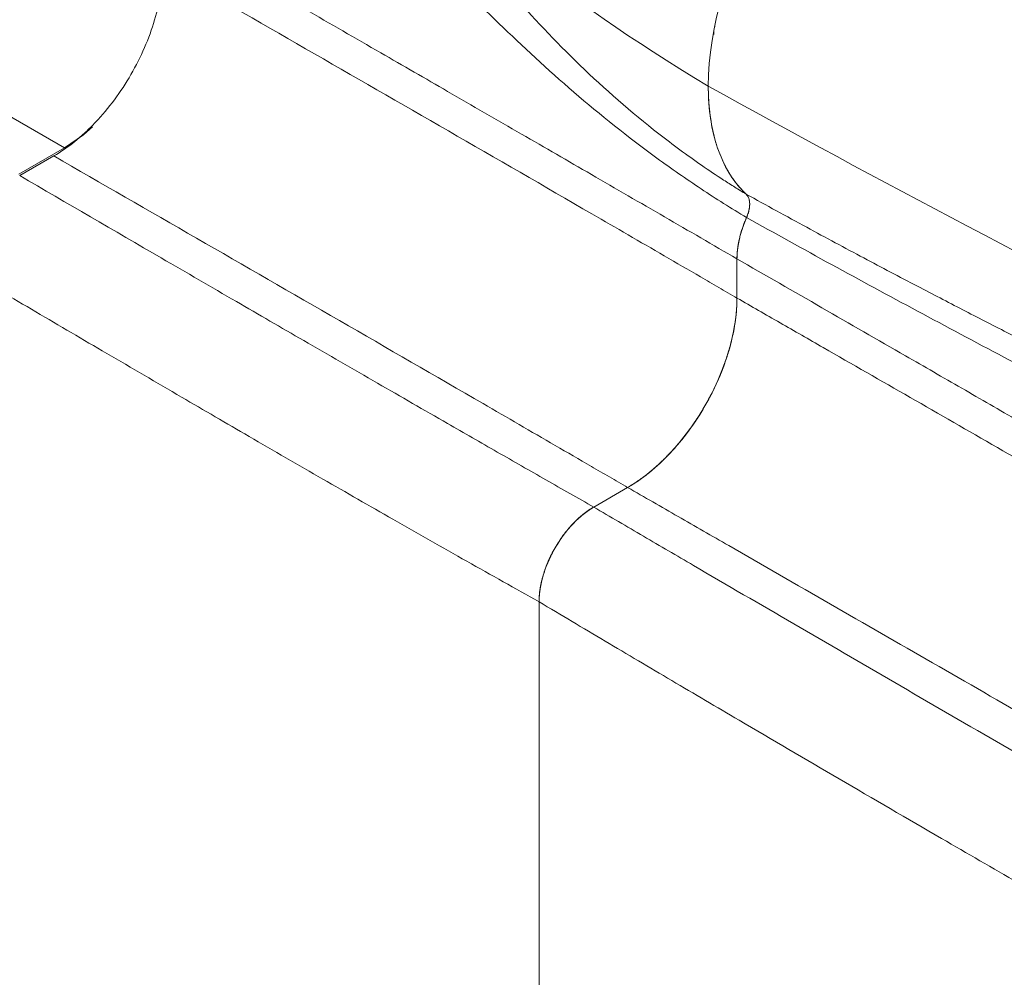
# Model space of a CAD drawing. Units: inches. Extents: x 0.3 to 33.8, y 0.2 to 21.6.
# Drawn here: x 19.1 to 20.4, y 2.4 to 3.7 of the extents above; entities that cross this region are included whole.
import ezdxf

# ---------------------------------------------------------------- set-up
doc = ezdxf.new("R2010")
doc.units = ezdxf.units.IN
doc.header["$MEASUREMENT"] = 0

msp = doc.modelspace()

# ---------------------------------------------------------------- linework, layer by layer
at = {"color": 7, "linetype": 'Continuous', "lineweight": 15}
for p, q in [((18.15324, 4.08856), (19.17632, 3.49795)), ((19.17632, 3.49795), (19.11725, 3.46385)), ((19.16238, 3.48753), (19.11832, 3.46209)), ((20.05791, 3.43812), (20.05487, 3.44109)), ((19.86085, 3.03352), (19.90472, 3.05885))]:
    msp.add_line(p, q, dxfattribs=at)
at = {"color": 144, "linetype": 'Continuous', "lineweight": 0}
for p, q in [((20.04612, 3.30376), (20.04612, 3.35442)), ((19.79014, 1.78748), (19.79014, 2.91105))]:
    msp.add_line(p, q, dxfattribs=at)
at = {"color": 7, "linetype": 'Continuous', "lineweight": 15, "flags": 128}
msp.add_lwpolyline([(19.17632, 3.49795), (19.20076, 3.51484), (19.21267, 3.52516)], dxfattribs=at)
at = {"color": 7, "linetype": 'Continuous', "lineweight": 15}
for points, knots in [([(20.37079, 4.02716), (20.33523, 4.03058), (20.29387, 4.02043), (20.11688, 3.91825), (20.00899, 3.73139), (20.00899, 3.57794)], [0.5, 0.5, 0.5, 0.5, 0.58298269, 0.58298269, 0.83298269, 0.83298269, 0.83298269, 0.83298269]), ([(20.04612, 3.35442), (20.03055, 3.36347), (19.99926, 3.38166), (19.95233, 3.40887), (19.90513, 3.43622), (19.84339, 3.47194), (19.76548, 3.51698), (19.67474, 3.56936), (19.58138, 3.62322), (19.48931, 3.67627), (19.39543, 3.73032), (19.33425, 3.76551), (19.30365, 3.78311)], [0, 0, 0, 0, 0.0616447, 0.1238588, 0.186644, 0.2500016, 0.3710122, 0.4999951, 0.6168454, 0.7499974, 0.8749984, 1, 1, 1, 1]), ([(20.05797, 3.4382), (20.05548, 3.4397), (20.05308, 3.44116), (20.0482, 3.44415), (20.04091, 3.44867), (20.03367, 3.45327), (20.01927, 3.46259), (20.00976, 3.46896), (19.98153, 3.48848), (19.96308, 3.50206), (19.90907, 3.54425), (19.87494, 3.57417), (19.81093, 3.63586), (19.78104, 3.66769), (19.7262, 3.73018), (19.70116, 3.76091), (19.67823, 3.78955)], [0, 0, 0, 0, 0.015625, 0.015625, 0.03125, 0.0625, 0.0625, 0.125, 0.125, 0.25, 0.25, 0.5, 0.5, 0.75, 0.75, 1, 1, 1, 1]), ([(19.65307, 3.74444), (19.67956, 3.71736), (19.70793, 3.68836), (19.76864, 3.62938), (19.80109, 3.59931), (19.86936, 3.54066), (19.90522, 3.51203), (19.9613, 3.47113), (19.98034, 3.45785), (20.01901, 3.43221), (20.0386, 3.41985), (20.05859, 3.40793)], [0, 0, 0, 0, 0.25, 0.25, 0.5, 0.5, 0.75, 0.75, 0.875, 0.875, 1, 1, 1, 1]), ([(19.16238, 3.48753), (19.17171, 3.49291), (19.18089, 3.49926), (19.19442, 3.51018), (19.1989, 3.51405), (19.20777, 3.52227), (19.21218, 3.52663), (19.22501, 3.54017), (19.23312, 3.54986), (19.24847, 3.57054), (19.25574, 3.58162), (19.26878, 3.60418), (19.27462, 3.61577), (19.28495, 3.63954), (19.28934, 3.65157), (19.29639, 3.67526), (19.2991, 3.68708), (19.30274, 3.71026), (19.30365, 3.72144), (19.30365, 3.73221)], [0, 0, 0, 0, 0.125, 0.125, 0.1875, 0.1875, 0.25, 0.25, 0.375, 0.375, 0.5, 0.5, 0.625, 0.625, 0.75, 0.75, 0.875, 0.875, 1, 1, 1, 1]), ([(20.04612, 3.30376), (20.04216, 3.30607), (20.03826, 3.30833), (20.03041, 3.3129), (20.01863, 3.31975), (19.99119, 3.33571), (19.96772, 3.34934), (19.92085, 3.37655), (19.88969, 3.39462), (19.79642, 3.44861), (19.73453, 3.48435), (19.54939, 3.59104), (19.42668, 3.66151), (19.30365, 3.73221)], [0, 0, 0, 0, 0.015625, 0.015625, 0.03125, 0.0625, 0.125, 0.125, 0.25, 0.25, 0.5, 0.5, 1, 1, 1, 1]), ([(20.01609, 3.64455), (20.01613, 3.64782), (20.01617, 3.65141), (20.01736, 3.65531), (20.01747, 3.65565)], [0, 0, 0, 0, 0.91157102, 1, 1, 1, 1]), ([(20.05487, 3.44109), (20.05341, 3.44261), (20.0505, 3.44564), (20.04639, 3.45053), (20.04246, 3.45567), (20.03874, 3.46108), (20.03343, 3.46962), (20.02707, 3.48191), (20.02093, 3.49756), (20.01634, 3.51308), (20.01305, 3.52815), (20.01072, 3.54399), (20.00926, 3.56055), (20.00908, 3.57213), (20.00899, 3.57794)], [0, 0, 0, 0, 0.0497352, 0.0994479, 0.1491881, 0.199006, 0.2489515, 0.3747054, 0.5006003, 0.600353, 0.6997684, 0.7992483, 0.8991937, 1, 1, 1, 1]), ([(19.16238, 3.48753), (19.28563, 3.41657), (19.40859, 3.34581), (19.59377, 3.23896), (19.65561, 3.20322), (19.74872, 3.14932), (19.77981, 3.1313), (19.82656, 3.10419), (19.84996, 3.09062), (19.87341, 3.07701), (19.88906, 3.06794), (19.89685, 3.06342), (19.90472, 3.05885)], [0, 0, 0, 0, 0.5, 0.5, 0.75, 0.75, 0.875, 0.875, 0.9375, 0.96875, 0.96875, 1, 1, 1, 1]), ([(19.11832, 3.46209), (19.17932, 3.42661), (19.27254, 3.3724), (19.39505, 3.3013), (19.48826, 3.24733), (19.57926, 3.19477), (19.66278, 3.14671), (19.73546, 3.10503), (19.79845, 3.06902), (19.84023, 3.04525), (19.86085, 3.03352)], [0, 0, 0, 0, 0.2500083, 0.3820424, 0.5000153, 0.6288282, 0.7500067, 0.835508, 0.9188377, 1, 1, 1, 1]), ([(20.50516, 3.2035), (20.4871, 3.21262), (20.45039, 3.23116), (20.39471, 3.25953), (20.33752, 3.28893), (20.27578, 3.32101), (20.20848, 3.35647), (20.13455, 3.39604), (20.08406, 3.42384), (20.05797, 3.4382)], [0, 0, 0, 0, 0.11923986, 0.24231944, 0.36923929, 0.50000057, 0.65519412, 0.82185725, 1, 1, 1, 1]), ([(20.05859, 3.40793), (20.13164, 3.36701), (20.20527, 3.3268), (20.35392, 3.24707), (20.42886, 3.20757), (20.50431, 3.16819)], [0, 0, 0, 0, 0.5, 0.5, 1, 1, 1, 1]), ([(20.48388, 3.10248), (20.45931, 3.11665), (20.41025, 3.14494), (20.33699, 3.18717), (20.25223, 3.236), (20.15517, 3.29186), (20.08274, 3.33341), (20.04612, 3.35442)], [0, 0, 0, 0, 0.1671519, 0.3338188, 0.5000033, 0.7471556, 1, 1, 1, 1]), ([(19.79014, 2.91105), (19.77467, 2.9197), (19.74345, 2.93713), (19.69651, 2.96357), (19.64897, 2.99049), (19.58678, 3.0259), (19.5086, 3.07073), (19.41748, 3.1234), (19.32433, 3.17759), (19.23243, 3.2313), (19.1392, 3.28599), (19.07819, 3.32184), (19.04768, 3.33976)], [0, 0, 0, 0, 0.0609086, 0.1228767, 0.1859057, 0.249997, 0.3713395, 0.4999902, 0.6184652, 0.7499948, 0.8749974, 1, 1, 1, 1]), ([(20.49626, 3.04532), (20.42056, 3.08891), (20.34516, 3.13226), (20.23259, 3.19688), (20.19516, 3.21836), (20.13915, 3.25046), (20.11119, 3.26649), (20.08328, 3.28248), (20.06469, 3.29312), (20.05545, 3.29842), (20.04612, 3.30376)], [0, 0, 0, 0, 0.5, 0.5, 0.75, 0.75, 0.875, 0.9375, 0.9375, 1, 1, 1, 1]), ([(19.90472, 3.05885), (19.91563, 3.05258), (19.92647, 3.04635), (19.94824, 3.03385), (19.98092, 3.01508), (20.01368, 2.99627), (20.07928, 2.95859), (20.12313, 2.9334), (20.25498, 2.85762), (20.34328, 2.80682), (20.60913, 2.65367), (20.78765, 2.55054), (20.96693, 2.44682)], [0, 0, 0, 0, 0.03125, 0.03125, 0.0625, 0.125, 0.125, 0.25, 0.25, 0.5, 0.5, 1, 1, 1, 1]), ([(20.91199, 2.42463), (20.73424, 2.52686), (20.55721, 2.62887), (20.29398, 2.7812), (20.20661, 2.83186), (20.07632, 2.90765), (20.03302, 2.93288), (19.96829, 2.97066), (19.94674, 2.98325), (19.90374, 3.0084), (19.88224, 3.02098), (19.86085, 3.03352)], [0, 0, 0, 0, 0.5, 0.5, 0.75, 0.75, 0.875, 0.875, 0.9375, 0.9375, 1, 1, 1, 1]), ([(20.84143, 2.29939), (20.80377, 2.32096), (20.72949, 2.36349), (20.61996, 2.4264), (20.51382, 2.48753), (20.41109, 2.54686), (20.29945, 2.61156), (20.17893, 2.68171), (20.06267, 2.74977), (19.9619, 2.8091), (19.87562, 2.86014), (19.81859, 2.89411), (19.79014, 2.91105)], [0, 0, 0, 0, 0.1058724, 0.2088076, 0.3088061, 0.4058687, 0.4999968, 0.626272, 0.7499968, 0.8337167, 0.9170502, 1, 1, 1, 1])]:
    msp.add_open_spline(points, degree=3, knots=knots, dxfattribs=at)
for points in [[(19.60673, 3.89081), (19.70192, 3.79592), (19.80717, 3.69859), (20.00899, 3.57794)], [(20.00899, 3.57794), (20.22934, 3.4551), (20.45764, 3.33713), (20.68609, 3.21926)], [(20.00899, 3.57794), (20.00899, 3.51695), (20.02604, 3.47035), (20.05492, 3.44117)], [(20.05492, 3.44117), (20.05592, 3.44016), (20.05694, 3.43917), (20.05797, 3.4382)]]:
    msp.add_open_spline(points, degree=3, dxfattribs=at)
at = {"color": 144, "linetype": 'Continuous', "lineweight": 0}
for points, knots in [([(20.05859, 3.40793), (20.05902, 3.40895), (20.05988, 3.41098), (20.06089, 3.41404), (20.06181, 3.41758), (20.06248, 3.42153), (20.06266, 3.42573), (20.06231, 3.42961), (20.06139, 3.43303), (20.05998, 3.43599), (20.05864, 3.43746), (20.05797, 3.4382)], [0, 0, 0, 0, 0.083947, 0.1673154, 0.2510218, 0.3756173, 0.5007441, 0.625309, 0.7504082, 0.8748026, 1, 1, 1, 1]), ([(20.05859, 3.40793), (20.05902, 3.40894), (20.05987, 3.41097), (20.06089, 3.41405), (20.06169, 3.4171), (20.06224, 3.42008), (20.06255, 3.42294), (20.06263, 3.42646), (20.06217, 3.43059), (20.06071, 3.435), (20.0589, 3.43711), (20.05797, 3.4382)], [0, 0, 0, 0, 0.0834004, 0.1674357, 0.2515926, 0.3353511, 0.4182031, 0.4996692, 0.6535065, 0.8219909, 1, 1, 1, 1]), ([(20.05797, 3.4382), (20.05846, 3.43768), (20.05943, 3.43666), (20.06057, 3.43477), (20.06146, 3.43268), (20.06208, 3.43043), (20.06245, 3.4281), (20.06267, 3.42477), (20.06236, 3.42015), (20.06106, 3.4141), (20.05941, 3.40999), (20.05859, 3.40793)], [0, 0, 0, 0, 0.0895759, 0.1775711, 0.2632156, 0.3458193, 0.424794, 0.4996646, 0.6630915, 0.83127, 1, 1, 1, 1]), ([(20.05859, 3.40793), (20.05976, 3.411), (20.06211, 3.41714), (20.06277, 3.4257), (20.06243, 3.43118), (20.06131, 3.43293), (20.06131, 3.43294)], [0, 0, 0, 0, 0.3329636, 0.6660156, 0.9991461, 1, 1, 1, 1]), ([(20.04612, 3.35442), (20.04614, 3.35609), (20.04619, 3.35941), (20.04659, 3.36455), (20.04723, 3.36979), (20.04813, 3.37513), (20.04953, 3.38174), (20.05166, 3.38964), (20.05473, 3.39882), (20.0573, 3.40489), (20.05859, 3.40793)], [0, 0, 0, 0, 0.1006401, 0.2006996, 0.3005441, 0.4005419, 0.5010595, 0.6674187, 0.8331698, 1, 1, 1, 1]), ([(20.05859, 3.40793), (20.0578, 3.4061), (20.05623, 3.40245), (20.05414, 3.39695), (20.05228, 3.39145), (20.05065, 3.38596), (20.04896, 3.37929), (20.04743, 3.37151), (20.04632, 3.36275), (20.04619, 3.3572), (20.04612, 3.35442)], [0, 0, 0, 0, 0.10046077, 0.2003468, 0.30002227, 0.39985364, 0.50020567, 0.66684215, 0.83287523, 1, 1, 1, 1]), ([(20.05859, 3.40793), (20.05781, 3.40612), (20.05622, 3.40244), (20.05409, 3.39678), (20.05211, 3.39092), (20.05036, 3.3849), (20.04887, 3.37878), (20.04766, 3.37261), (20.04678, 3.36644), (20.04622, 3.36033), (20.04615, 3.3564), (20.04612, 3.35442)], [0, 0, 0, 0, 0.0991132, 0.2020793, 0.3085937, 0.4183077, 0.5308303, 0.6457327, 0.7625544, 0.8808104, 1, 1, 1, 1]), ([(20.04612, 3.35442), (20.04615, 3.3562), (20.0462, 3.35974), (20.04666, 3.36523), (20.04737, 3.37077), (20.04836, 3.37633), (20.04959, 3.38187), (20.05104, 3.38735), (20.05269, 3.39272), (20.05451, 3.39795), (20.05646, 3.40301), (20.05789, 3.40631), (20.05859, 3.40793)], [0, 0, 0, 0, 0.107328, 0.2139365, 0.3194586, 0.4235367, 0.5258276, 0.6260073, 0.7237749, 0.8188556, 0.911003, 1, 1, 1, 1]), ([(19.90472, 3.05885), (19.90658, 3.05995), (19.9103, 3.06214), (19.91587, 3.06575), (19.92141, 3.06958), (19.92694, 3.07366), (19.93515, 3.0801), (19.94595, 3.08946), (19.95903, 3.10244), (19.9716, 3.11657), (19.98745, 3.13672), (20.00542, 3.16414), (20.02014, 3.19339), (20.02965, 3.21721), (20.03557, 3.23511), (20.04026, 3.25292), (20.04326, 3.2685), (20.045, 3.28181), (20.04594, 3.29298), (20.04606, 3.30016), (20.04612, 3.30376)], [0, 0, 0, 0, 0.0251735, 0.0502827, 0.0753665, 0.1004641, 0.1256145, 0.1881059, 0.2506643, 0.3131729, 0.3757489, 0.5002364, 0.6253627, 0.6876056, 0.7499177, 0.8124838, 0.8751198, 0.9167299, 0.9582973, 1, 1, 1, 1]), ([(20.04612, 3.30376), (20.0461, 3.3016), (20.04605, 3.29727), (20.04571, 3.29065), (20.04517, 3.28393), (20.0444, 3.27711), (20.04293, 3.26678), (20.04022, 3.25274), (20.03552, 3.23492), (20.02957, 3.21697), (20.02004, 3.19317), (20.00528, 3.1639), (19.98731, 3.13652), (19.97144, 3.11638), (19.9589, 3.1023), (19.94582, 3.08934), (19.93382, 3.07895), (19.92317, 3.07078), (19.91397, 3.06439), (19.9078, 3.0607), (19.90472, 3.05885)], [0, 0, 0, 0, 0.0251735, 0.0502826, 0.0753664, 0.1004639, 0.1256143, 0.1881059, 0.2506643, 0.3131729, 0.3757487, 0.5002364, 0.6253627, 0.6876056, 0.7499177, 0.8124839, 0.8751198, 0.91673, 0.9582973, 1, 1, 1, 1]), ([(19.90472, 3.05885), (19.90671, 3.06002), (19.91066, 3.06236), (19.91655, 3.06621), (19.92235, 3.07025), (19.92802, 3.07449), (19.93357, 3.07889), (19.93896, 3.08343), (19.94419, 3.08809), (19.94925, 3.09282), (19.95412, 3.09762), (19.96595, 3.10982), (19.98384, 3.1312), (20.00528, 3.16393), (20.02293, 3.19888), (20.03332, 3.22723), (20.03901, 3.24809), (20.04201, 3.26162), (20.0443, 3.27559), (20.04582, 3.28982), (20.04602, 3.29906), (20.04612, 3.30376)], [0, 0, 0, 0, 0.0268948, 0.0534932, 0.0797469, 0.1056093, 0.1310354, 0.1559823, 0.1804093, 0.2042781, 0.2275531, 0.250201, 0.3761049, 0.4997961, 0.6231349, 0.74928, 0.7945779, 0.8426357, 0.8931391, 0.9457274, 1, 1, 1, 1]), ([(20.04612, 3.30376), (20.04609, 3.30139), (20.04604, 3.29669), (20.04564, 3.28952), (20.04501, 3.28237), (20.04416, 3.27525), (20.0431, 3.26822), (20.04185, 3.26129), (20.04043, 3.25449), (20.03887, 3.24785), (20.03719, 3.24139), (20.03255, 3.22513), (20.023, 3.19902), (20.00536, 3.16407), (19.98394, 3.13133), (19.96455, 3.10814), (19.9493, 3.09276), (19.93903, 3.08336), (19.92808, 3.07441), (19.91656, 3.06602), (19.9087, 3.06126), (19.90472, 3.05885)], [0, 0, 0, 0, 0.0275645, 0.0547028, 0.081358, 0.1074756, 0.1330037, 0.1578932, 0.1820985, 0.205577, 0.2282896, 0.2502009, 0.3764935, 0.499796, 0.6233696, 0.7492799, 0.7950188, 0.8432843, 0.8937724, 0.9461378, 1, 1, 1, 1]), ([(19.79014, 2.91105), (19.79017, 2.91286), (19.79023, 2.91647), (19.79071, 2.92209), (19.79159, 2.92876), (19.7931, 2.93656), (19.79622, 2.94843), (19.80171, 2.96344), (19.81056, 2.98099), (19.82133, 2.9974), (19.83159, 3.00964), (19.84029, 3.01827), (19.84704, 3.0241), (19.85391, 3.02929), (19.85853, 3.03211), (19.86085, 3.03352)], [0, 0, 0, 0, 0.0419418, 0.0837623, 0.1256418, 0.1881209, 0.2507354, 0.3757105, 0.5002418, 0.6254111, 0.7498595, 0.8124136, 0.8751048, 0.9374494, 1, 1, 1, 1]), ([(19.86085, 3.03352), (19.85929, 3.03259), (19.8562, 3.03073), (19.85157, 3.02751), (19.84623, 3.02342), (19.84023, 3.01821), (19.83151, 3.00957), (19.82127, 2.99731), (19.81049, 2.98087), (19.80166, 2.96333), (19.79619, 2.94833), (19.79307, 2.93648), (19.7914, 2.92772), (19.79034, 2.91917), (19.79021, 2.91376), (19.79014, 2.91105)], [0, 0, 0, 0, 0.0419423, 0.0837633, 0.1256436, 0.1881214, 0.2507354, 0.375712, 0.5002417, 0.6254113, 0.7498596, 0.8124133, 0.8751047, 0.9374492, 1, 1, 1, 1]), ([(19.86085, 3.03352), (19.85948, 3.03271), (19.85677, 3.03109), (19.85271, 3.02833), (19.84872, 3.02536), (19.84481, 3.02218), (19.84099, 3.01882), (19.8373, 3.01531), (19.83061, 3.00848), (19.82129, 2.99734), (19.81061, 2.98105), (19.80174, 2.96351), (19.7964, 2.94894), (19.79332, 2.93747), (19.79162, 2.92907), (19.79039, 2.92006), (19.79023, 2.91412), (19.79014, 2.91105)], [0, 0, 0, 0, 0.0368259, 0.0734782, 0.1098583, 0.1458693, 0.1814169, 0.216411, 0.2507659, 0.3750976, 0.5002639, 0.6218568, 0.7498726, 0.8032893, 0.8633489, 0.9292511, 1, 1, 1, 1]), ([(19.79014, 2.91105), (19.79017, 2.91282), (19.79023, 2.9163), (19.79066, 2.9216), (19.79131, 2.92678), (19.79217, 2.9318), (19.79318, 2.9366), (19.7943, 2.94113), (19.79684, 2.95015), (19.80177, 2.96358), (19.81065, 2.98112), (19.82133, 2.9974), (19.83152, 3.00956), (19.84012, 3.01811), (19.8468, 3.02391), (19.85375, 3.02918), (19.85847, 3.03207), (19.86085, 3.03352)], [0, 0, 0, 0, 0.0410698, 0.0807059, 0.1186992, 0.1548599, 0.1890191, 0.2210293, 0.2507646, 0.3787147, 0.5002614, 0.6254707, 0.7498702, 0.8102673, 0.8724145, 0.9358296, 1, 1, 1, 1])]:
    msp.add_open_spline(points, degree=3, knots=knots, dxfattribs=at)

doc.saveas('drawing.dxf')
